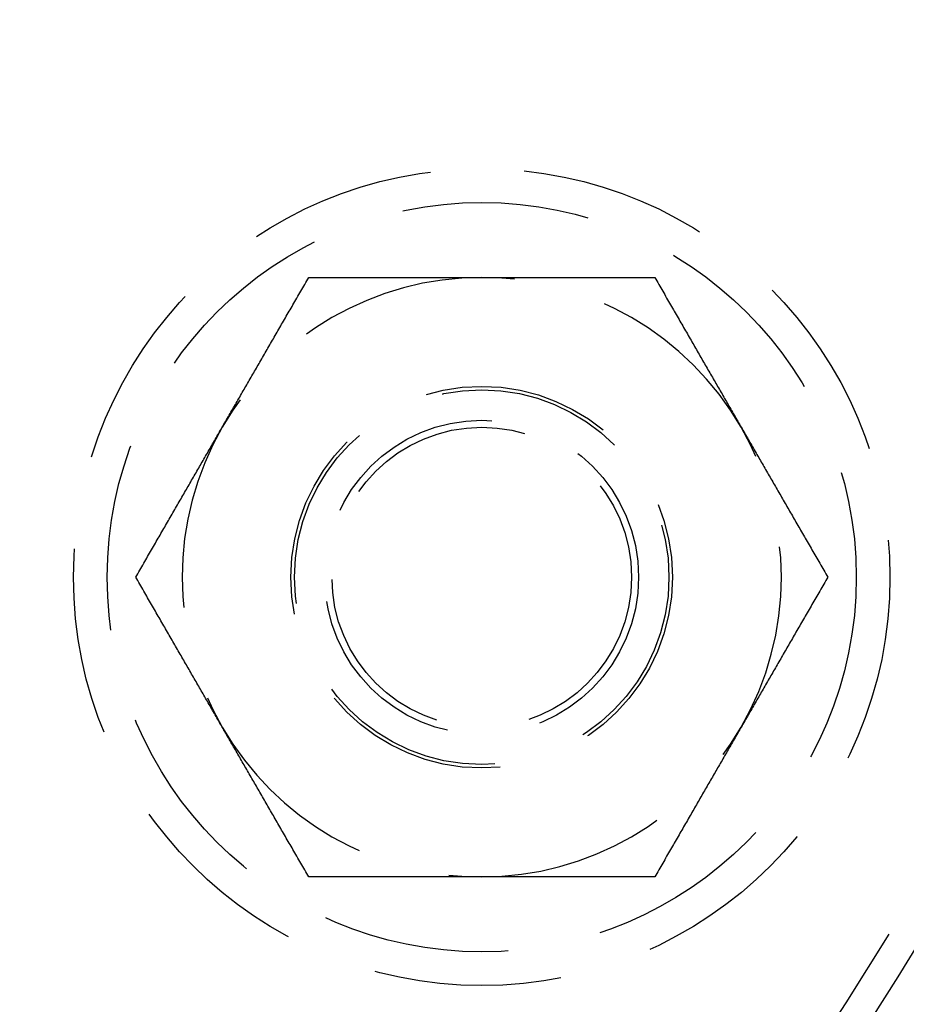
# Model space of a CAD drawing. Extents: x -5 to 1085, y -485 to 117.
# Drawn here: x 205 to 229, y -409 to -383 of the extents above; entities that cross this region are included whole.
import ezdxf

# ---------------------------------------------------------------- set-up
doc = ezdxf.new("R2010")
doc.units = 0
doc.header["$LTSCALE"] = 20
doc.linetypes.add('VERDECKT', pattern=[0.375, 0.25, -0.125])
doc.layers.get('0').update_dxf_attribs({"linetype": 'CONTINUOUS'})
doc.layers.add('STEMPEL', color=3, linetype='CONTINUOUS')

# ---------------------------------------------------------------- blocks, each defined once
blk = doc.blocks.new('A$C1D221007')
at = {"color": 1}
for points in [[(210.344, -43.5, 0), (210.368, -43.4595, 0), (210.391, -43.4189, 0), (210.414, -43.3784, 0), (210.438, -43.338, 0), (210.461, -43.2975, 0), (210.484, -43.2571, 0), (210.508, -43.2167, 0), (210.531, -43.1763, 0), (210.554, -43.136, 0), (210.578, -43.0956, 0), (210.601, -43.0553, 0), (210.624, -43.0149, 0), (210.648, -42.9746, 0), (210.671, -42.9343, 0), (210.694, -42.894, 0), (210.717, -42.8537, 0), (210.741, -42.8134, 0), (210.764, -42.773, 0), (210.787, -42.7327, 0), (210.81, -42.6924, 0), (210.834, -42.6521, 0), (210.857, -42.6117, 0), (210.88, -42.5714, 0), (210.904, -42.531, 0), (210.927, -42.4906, 0), (210.95, -42.4502, 0), (210.974, -42.4098, 0), (210.997, -42.3693, 0), (211.02, -42.3288, 0), (211.044, -42.2883, 0), (211.067, -42.2478, 0), (211.091, -42.2072, 0), (211.114, -42.1666, 0), (211.137, -42.126, 0), (211.161, -42.0853, 0), (211.184, -42.0446, 0), (211.208, -42.0039, 0), (211.232, -41.9631, 0), (211.255, -41.9223, 0), (211.279, -41.8814, 0), (211.302, -41.8405, 0), (211.326, -41.7995, 0), (211.35, -41.7585, 0), (211.373, -41.7174, 0), (211.397, -41.6762, 0), (211.421, -41.635, 0), (211.445, -41.5938, 0), (211.469, -41.5525, 0), (211.493, -41.5111, 0), (211.516, -41.4696, 0), (211.54, -41.4281, 0), (211.564, -41.3865, 0), (211.588, -41.3448, 0), (211.613, -41.3031, 0), (211.637, -41.2613, 0), (211.661, -41.2194, 0), (211.685, -41.1774, 0), (211.709, -41.1354, 0), (211.734, -41.0932, 0), (211.758, -41.051, 0), (211.783, -41.0087, 0), (211.807, -40.9662, 0), (211.832, -40.9237, 0), (211.856, -40.8811, 0), (211.881, -40.8384, 0), (211.906, -40.7956, 0), (211.93, -40.7527, 0), (211.955, -40.7097, 0), (211.98, -40.6666, 0), (212.005, -40.6233, 0), (212.03, -40.58, 0), (212.055, -40.5365, 0), (212.08, -40.493, 0), (212.106, -40.4493, 0), (212.131, -40.4055, 0), (212.156, -40.3615, 0), (212.182, -40.3175, 0), (212.207, -40.2733, 0), (212.233, -40.2289, 0), (212.258, -40.1845, 0), (212.284, -40.1399, 0), (212.31, -40.0952, 0), (212.336, -40.0503, 0), (212.362, -40.0053, 0), (212.388, -39.9601, 0), (212.414, -39.9148, 0), (212.44, -39.8694, 0), (212.467, -39.8238, 0), (212.493, -39.778, 0), (212.52, -39.7321, 0), (212.546, -39.686, 0), (212.573, -39.6398, 0), (212.6, -39.5933, 0), (212.627, -39.5468, 0), (212.654, -39.5, 0)], [(212.654, -39.5, 0), (212.708, -39.5, 0), (212.761, -39.5, 0), (212.815, -39.5, 0), (212.868, -39.5, 0), (212.922, -39.5, 0), (212.975, -39.5, 0), (213.027, -39.5, 0), (213.08, -39.5, 0), (213.133, -39.5, 0), (213.185, -39.5, 0), (213.237, -39.5, 0), (213.289, -39.5, 0), (213.341, -39.5, 0), (213.393, -39.5, 0), (213.444, -39.5, 0), (213.495, -39.5, 0), (213.547, -39.5, 0), (213.598, -39.5, 0), (213.648, -39.5, 0), (213.699, -39.5, 0), (213.75, -39.5, 0), (213.8, -39.5, 0), (213.851, -39.5, 0), (213.901, -39.5, 0), (213.951, -39.5, 0), (214.001, -39.5, 0), (214.05, -39.5, 0), (214.1, -39.5, 0), (214.15, -39.5, 0), (214.199, -39.5, 0), (214.248, -39.5, 0), (214.298, -39.5, 0), (214.347, -39.5, 0), (214.396, -39.5, 0), (214.445, -39.5, 0), (214.493, -39.5, 0), (214.542, -39.5, 0), (214.591, -39.5, 0), (214.639, -39.5, 0), (214.687, -39.5, 0), (214.736, -39.5, 0), (214.784, -39.5, 0), (214.832, -39.5, 0), (214.88, -39.5, 0), (214.928, -39.5, 0), (214.976, -39.5, 0), (215.024, -39.5, 0), (215.071, -39.5, 0), (215.119, -39.5, 0), (215.167, -39.5, 0), (215.214, -39.5, 0), (215.261, -39.5, 0), (215.309, -39.5, 0), (215.356, -39.5, 0), (215.403, -39.5, 0), (215.451, -39.5, 0), (215.498, -39.5, 0), (215.545, -39.5, 0), (215.592, -39.5, 0), (215.639, -39.5, 0), (215.686, -39.5, 0), (215.733, -39.5, 0), (215.78, -39.5, 0), (215.826, -39.5, 0), (215.873, -39.5, 0), (215.92, -39.5, 0), (215.967, -39.5, 0), (216.014, -39.5, 0), (216.06, -39.5, 0), (216.107, -39.5, 0), (216.153, -39.5, 0), (216.2, -39.5, 0), (216.247, -39.5, 0), (216.293, -39.5, 0), (216.34, -39.5, 0), (216.386, -39.5, 0), (216.433, -39.5, 0), (216.48, -39.5, 0), (216.526, -39.5, 0), (216.573, -39.5, 0), (216.619, -39.5, 0), (216.666, -39.5, 0), (216.712, -39.5, 0), (216.759, -39.5, 0), (216.805, -39.5, 0), (216.852, -39.5, 0), (216.899, -39.5, 0), (216.945, -39.5, 0), (216.992, -39.5, 0), (217.039, -39.5, 0), (217.085, -39.5, 0), (217.132, -39.5, 0), (217.179, -39.5, 0), (217.226, -39.5, 0), (217.272, -39.5, 0)], [(217.272, -39.5, 0), (217.319, -39.5, 0), (217.366, -39.5, 0), (217.413, -39.5, 0), (217.46, -39.5, 0), (217.506, -39.5, 0), (217.553, -39.5, 0), (217.6, -39.5, 0), (217.646, -39.5, 0), (217.693, -39.5, 0), (217.739, -39.5, 0), (217.786, -39.5, 0), (217.833, -39.5, 0), (217.879, -39.5, 0), (217.926, -39.5, 0), (217.972, -39.5, 0), (218.019, -39.5, 0), (218.065, -39.5, 0), (218.112, -39.5, 0), (218.158, -39.5, 0), (218.205, -39.5, 0), (218.252, -39.5, 0), (218.298, -39.5, 0), (218.345, -39.5, 0), (218.391, -39.5, 0), (218.438, -39.5, 0), (218.485, -39.5, 0), (218.531, -39.5, 0), (218.578, -39.5, 0), (218.625, -39.5, 0), (218.672, -39.5, 0), (218.718, -39.5, 0), (218.765, -39.5, 0), (218.812, -39.5, 0), (218.859, -39.5, 0), (218.906, -39.5, 0), (218.953, -39.5, 0), (219, -39.5, 0), (219.047, -39.5, 0), (219.094, -39.5, 0), (219.141, -39.5, 0), (219.189, -39.5, 0), (219.236, -39.5, 0), (219.283, -39.5, 0), (219.331, -39.5, 0), (219.378, -39.5, 0), (219.426, -39.5, 0), (219.474, -39.5, 0), (219.521, -39.5, 0), (219.569, -39.5, 0), (219.617, -39.5, 0), (219.665, -39.5, 0), (219.713, -39.5, 0), (219.761, -39.5, 0), (219.809, -39.5, 0), (219.857, -39.5, 0), (219.906, -39.5, 0), (219.954, -39.5, 0), (220.003, -39.5, 0), (220.052, -39.5, 0), (220.1, -39.5, 0), (220.149, -39.5, 0), (220.198, -39.5, 0), (220.247, -39.5, 0), (220.296, -39.5, 0), (220.346, -39.5, 0), (220.395, -39.5, 0), (220.445, -39.5, 0), (220.494, -39.5, 0), (220.544, -39.5, 0), (220.594, -39.5, 0), (220.644, -39.5, 0), (220.694, -39.5, 0), (220.745, -39.5, 0), (220.795, -39.5, 0), (220.846, -39.5, 0), (220.896, -39.5, 0), (220.947, -39.5, 0), (220.998, -39.5, 0), (221.05, -39.5, 0), (221.101, -39.5, 0), (221.152, -39.5, 0), (221.204, -39.5, 0), (221.256, -39.5, 0), (221.308, -39.5, 0), (221.36, -39.5, 0), (221.412, -39.5, 0), (221.465, -39.5, 0), (221.517, -39.5, 0), (221.57, -39.5, 0), (221.623, -39.5, 0), (221.676, -39.5, 0), (221.73, -39.5, 0), (221.783, -39.5, 0), (221.837, -39.5, 0), (221.891, -39.5, 0)], [(221.891, -39.5, 0), (221.918, -39.5468, 0), (221.945, -39.5933, 0), (221.972, -39.6398, 0), (221.999, -39.686, 0), (222.025, -39.7321, 0), (222.052, -39.778, 0), (222.078, -39.8238, 0), (222.104, -39.8694, 0), (222.131, -39.9148, 0), (222.157, -39.9601, 0), (222.183, -40.0053, 0), (222.209, -40.0503, 0), (222.235, -40.0952, 0), (222.261, -40.1399, 0), (222.286, -40.1845, 0), (222.312, -40.2289, 0), (222.338, -40.2733, 0), (222.363, -40.3175, 0), (222.389, -40.3615, 0), (222.414, -40.4055, 0), (222.439, -40.4493, 0), (222.465, -40.493, 0), (222.49, -40.5365, 0), (222.515, -40.58, 0), (222.54, -40.6233, 0), (222.565, -40.6666, 0), (222.59, -40.7097, 0), (222.614, -40.7527, 0), (222.639, -40.7956, 0), (222.664, -40.8384, 0), (222.689, -40.8811, 0), (222.713, -40.9237, 0), (222.738, -40.9662, 0), (222.762, -41.0087, 0), (222.787, -41.051, 0), (222.811, -41.0932, 0), (222.835, -41.1354, 0), (222.86, -41.1774, 0), (222.884, -41.2194, 0), (222.908, -41.2613, 0), (222.932, -41.3031, 0), (222.956, -41.3448, 0), (222.98, -41.3865, 0), (223.004, -41.4281, 0), (223.028, -41.4696, 0), (223.052, -41.5111, 0), (223.076, -41.5525, 0), (223.1, -41.5938, 0), (223.124, -41.635, 0), (223.148, -41.6762, 0), (223.171, -41.7174, 0), (223.195, -41.7585, 0), (223.219, -41.7995, 0), (223.242, -41.8405, 0), (223.266, -41.8814, 0), (223.29, -41.9223, 0), (223.313, -41.9631, 0), (223.337, -42.0039, 0), (223.36, -42.0446, 0), (223.384, -42.0853, 0), (223.407, -42.126, 0), (223.431, -42.1666, 0), (223.454, -42.2072, 0), (223.478, -42.2478, 0), (223.501, -42.2883, 0), (223.524, -42.3288, 0), (223.548, -42.3693, 0), (223.571, -42.4098, 0), (223.595, -42.4502, 0), (223.618, -42.4906, 0), (223.641, -42.531, 0), (223.664, -42.5714, 0), (223.688, -42.6117, 0), (223.711, -42.6521, 0), (223.734, -42.6924, 0), (223.758, -42.7327, 0), (223.781, -42.773, 0), (223.804, -42.8134, 0), (223.827, -42.8537, 0), (223.851, -42.894, 0), (223.874, -42.9343, 0), (223.897, -42.9746, 0), (223.921, -43.0149, 0), (223.944, -43.0553, 0), (223.967, -43.0956, 0), (223.99, -43.136, 0), (224.014, -43.1763, 0), (224.037, -43.2167, 0), (224.06, -43.2571, 0), (224.084, -43.2975, 0), (224.107, -43.338, 0), (224.13, -43.3784, 0), (224.154, -43.4189, 0), (224.177, -43.4595, 0), (224.201, -43.5, 0)], [(208.035, -47.5, 0), (208.062, -47.4532, 0), (208.089, -47.4067, 0), (208.115, -47.3602, 0), (208.142, -47.314, 0), (208.169, -47.2679, 0), (208.195, -47.222, 0), (208.222, -47.1762, 0), (208.248, -47.1306, 0), (208.274, -47.0852, 0), (208.3, -47.0399, 0), (208.327, -46.9947, 0), (208.353, -46.9497, 0), (208.378, -46.9048, 0), (208.404, -46.8601, 0), (208.43, -46.8155, 0), (208.456, -46.7711, 0), (208.481, -46.7267, 0), (208.507, -46.6825, 0), (208.532, -46.6385, 0), (208.558, -46.5945, 0), (208.583, -46.5507, 0), (208.608, -46.507, 0), (208.633, -46.4635, 0), (208.658, -46.42, 0), (208.683, -46.3767, 0), (208.708, -46.3334, 0), (208.733, -46.2903, 0), (208.758, -46.2473, 0), (208.783, -46.2044, 0), (208.808, -46.1616, 0), (208.832, -46.1189, 0), (208.857, -46.0763, 0), (208.881, -46.0338, 0), (208.906, -45.9913, 0), (208.93, -45.949, 0), (208.955, -45.9068, 0), (208.979, -45.8646, 0), (209.003, -45.8226, 0), (209.028, -45.7806, 0), (209.052, -45.7387, 0), (209.076, -45.6969, 0), (209.1, -45.6552, 0), (209.124, -45.6135, 0), (209.148, -45.5719, 0), (209.172, -45.5304, 0), (209.196, -45.4889, 0), (209.22, -45.4475, 0), (209.244, -45.4062, 0), (209.267, -45.365, 0), (209.291, -45.3238, 0), (209.315, -45.2826, 0), (209.339, -45.2415, 0), (209.362, -45.2005, 0), (209.386, -45.1595, 0), (209.41, -45.1186, 0), (209.433, -45.0777, 0), (209.457, -45.0369, 0), (209.48, -44.9961, 0), (209.504, -44.9554, 0), (209.527, -44.9147, 0), (209.551, -44.874, 0), (209.574, -44.8334, 0), (209.598, -44.7928, 0), (209.621, -44.7522, 0), (209.645, -44.7117, 0), (209.668, -44.6712, 0), (209.691, -44.6307, 0), (209.715, -44.5902, 0), (209.738, -44.5498, 0), (209.761, -44.5094, 0), (209.785, -44.469, 0), (209.808, -44.4286, 0), (209.831, -44.3883, 0), (209.855, -44.3479, 0), (209.878, -44.3076, 0), (209.901, -44.2673, 0), (209.925, -44.227, 0), (209.948, -44.1866, 0), (209.971, -44.1463, 0), (209.994, -44.106, 0), (210.018, -44.0657, 0), (210.041, -44.0254, 0), (210.064, -43.9851, 0), (210.087, -43.9447, 0), (210.111, -43.9044, 0), (210.134, -43.864, 0), (210.157, -43.8237, 0), (210.181, -43.7833, 0), (210.204, -43.7429, 0), (210.227, -43.7025, 0), (210.251, -43.662, 0), (210.274, -43.6216, 0), (210.297, -43.5811, 0), (210.321, -43.5405, 0), (210.344, -43.5, 0)], [(224.201, -43.5, 0), (224.224, -43.5405, 0), (224.247, -43.5811, 0), (224.271, -43.6216, 0), (224.294, -43.662, 0), (224.318, -43.7025, 0), (224.341, -43.7429, 0), (224.364, -43.7833, 0), (224.387, -43.8237, 0), (224.411, -43.864, 0), (224.434, -43.9044, 0), (224.457, -43.9447, 0), (224.481, -43.9851, 0), (224.504, -44.0254, 0), (224.527, -44.0657, 0), (224.55, -44.106, 0), (224.574, -44.1463, 0), (224.597, -44.1866, 0), (224.62, -44.227, 0), (224.644, -44.2673, 0), (224.667, -44.3076, 0), (224.69, -44.3479, 0), (224.713, -44.3883, 0), (224.737, -44.4286, 0), (224.76, -44.469, 0), (224.783, -44.5094, 0), (224.807, -44.5498, 0), (224.83, -44.5902, 0), (224.853, -44.6307, 0), (224.877, -44.6712, 0), (224.9, -44.7117, 0), (224.924, -44.7522, 0), (224.947, -44.7928, 0), (224.97, -44.8334, 0), (224.994, -44.874, 0), (225.017, -44.9147, 0), (225.041, -44.9554, 0), (225.064, -44.9961, 0), (225.088, -45.0369, 0), (225.112, -45.0777, 0), (225.135, -45.1186, 0), (225.159, -45.1595, 0), (225.182, -45.2005, 0), (225.206, -45.2415, 0), (225.23, -45.2826, 0), (225.254, -45.3238, 0), (225.277, -45.365, 0), (225.301, -45.4062, 0), (225.325, -45.4475, 0), (225.349, -45.4889, 0), (225.373, -45.5304, 0), (225.397, -45.5719, 0), (225.421, -45.6135, 0), (225.445, -45.6552, 0), (225.469, -45.6969, 0), (225.493, -45.7387, 0), (225.517, -45.7806, 0), (225.542, -45.8226, 0), (225.566, -45.8646, 0), (225.59, -45.9068, 0), (225.615, -45.949, 0), (225.639, -45.9913, 0), (225.663, -46.0338, 0), (225.688, -46.0763, 0), (225.713, -46.1189, 0), (225.737, -46.1616, 0), (225.762, -46.2044, 0), (225.787, -46.2473, 0), (225.812, -46.2903, 0), (225.836, -46.3334, 0), (225.861, -46.3767, 0), (225.886, -46.42, 0), (225.912, -46.4635, 0), (225.937, -46.507, 0), (225.962, -46.5507, 0), (225.987, -46.5945, 0), (226.013, -46.6385, 0), (226.038, -46.6825, 0), (226.064, -46.7267, 0), (226.089, -46.7711, 0), (226.115, -46.8155, 0), (226.141, -46.8601, 0), (226.166, -46.9048, 0), (226.192, -46.9497, 0), (226.218, -46.9947, 0), (226.244, -47.0399, 0), (226.271, -47.0852, 0), (226.297, -47.1306, 0), (226.323, -47.1762, 0), (226.35, -47.222, 0), (226.376, -47.2679, 0), (226.403, -47.314, 0), (226.429, -47.3602, 0), (226.456, -47.4067, 0), (226.483, -47.4532, 0), (226.51, -47.5, 0)], [(210.344, -51.5, 0), (210.321, -51.4595, 0), (210.297, -51.4189, 0), (210.274, -51.3784, 0), (210.251, -51.338, 0), (210.227, -51.2975, 0), (210.204, -51.2571, 0), (210.181, -51.2167, 0), (210.157, -51.1763, 0), (210.134, -51.136, 0), (210.111, -51.0956, 0), (210.087, -51.0553, 0), (210.064, -51.0149, 0), (210.041, -50.9746, 0), (210.018, -50.9343, 0), (209.994, -50.894, 0), (209.971, -50.8537, 0), (209.948, -50.8134, 0), (209.925, -50.773, 0), (209.901, -50.7327, 0), (209.878, -50.6924, 0), (209.855, -50.6521, 0), (209.831, -50.6117, 0), (209.808, -50.5714, 0), (209.785, -50.531, 0), (209.761, -50.4906, 0), (209.738, -50.4502, 0), (209.715, -50.4098, 0), (209.691, -50.3693, 0), (209.668, -50.3288, 0), (209.645, -50.2883, 0), (209.621, -50.2478, 0), (209.598, -50.2072, 0), (209.574, -50.1666, 0), (209.551, -50.126, 0), (209.527, -50.0853, 0), (209.504, -50.0446, 0), (209.48, -50.0039, 0), (209.457, -49.9631, 0), (209.433, -49.9223, 0), (209.41, -49.8814, 0), (209.386, -49.8405, 0), (209.362, -49.7995, 0), (209.339, -49.7585, 0), (209.315, -49.7174, 0), (209.291, -49.6762, 0), (209.267, -49.635, 0), (209.244, -49.5938, 0), (209.22, -49.5525, 0), (209.196, -49.5111, 0), (209.172, -49.4696, 0), (209.148, -49.4281, 0), (209.124, -49.3865, 0), (209.1, -49.3448, 0), (209.076, -49.3031, 0), (209.052, -49.2613, 0), (209.028, -49.2194, 0), (209.003, -49.1774, 0), (208.979, -49.1354, 0), (208.955, -49.0932, 0), (208.93, -49.051, 0), (208.906, -49.0087, 0), (208.881, -48.9662, 0), (208.857, -48.9237, 0), (208.832, -48.8811, 0), (208.808, -48.8384, 0), (208.783, -48.7956, 0), (208.758, -48.7527, 0), (208.733, -48.7097, 0), (208.708, -48.6666, 0), (208.683, -48.6233, 0), (208.658, -48.58, 0), (208.633, -48.5365, 0), (208.608, -48.493, 0), (208.583, -48.4493, 0), (208.558, -48.4055, 0), (208.532, -48.3615, 0), (208.507, -48.3175, 0), (208.481, -48.2733, 0), (208.456, -48.2289, 0), (208.43, -48.1845, 0), (208.404, -48.1399, 0), (208.378, -48.0952, 0), (208.353, -48.0503, 0), (208.327, -48.0053, 0), (208.3, -47.9601, 0), (208.274, -47.9148, 0), (208.248, -47.8694, 0), (208.222, -47.8238, 0), (208.195, -47.778, 0), (208.169, -47.7321, 0), (208.142, -47.686, 0), (208.115, -47.6398, 0), (208.089, -47.5933, 0), (208.062, -47.5468, 0), (208.035, -47.5, 0)], [(226.51, -47.5, 0), (226.483, -47.5468, 0), (226.456, -47.5933, 0), (226.429, -47.6398, 0), (226.403, -47.686, 0), (226.376, -47.7321, 0), (226.35, -47.778, 0), (226.323, -47.8238, 0), (226.297, -47.8694, 0), (226.271, -47.9148, 0), (226.244, -47.9601, 0), (226.218, -48.0053, 0), (226.192, -48.0503, 0), (226.166, -48.0952, 0), (226.141, -48.1399, 0), (226.115, -48.1845, 0), (226.089, -48.2289, 0), (226.064, -48.2733, 0), (226.038, -48.3175, 0), (226.013, -48.3615, 0), (225.987, -48.4055, 0), (225.962, -48.4493, 0), (225.937, -48.493, 0), (225.912, -48.5365, 0), (225.886, -48.58, 0), (225.861, -48.6233, 0), (225.836, -48.6666, 0), (225.812, -48.7097, 0), (225.787, -48.7527, 0), (225.762, -48.7956, 0), (225.737, -48.8384, 0), (225.713, -48.8811, 0), (225.688, -48.9237, 0), (225.663, -48.9662, 0), (225.639, -49.0087, 0), (225.615, -49.051, 0), (225.59, -49.0932, 0), (225.566, -49.1354, 0), (225.542, -49.1774, 0), (225.517, -49.2194, 0), (225.493, -49.2613, 0), (225.469, -49.3031, 0), (225.445, -49.3448, 0), (225.421, -49.3865, 0), (225.397, -49.4281, 0), (225.373, -49.4696, 0), (225.349, -49.5111, 0), (225.325, -49.5525, 0), (225.301, -49.5938, 0), (225.277, -49.635, 0), (225.254, -49.6762, 0), (225.23, -49.7174, 0), (225.206, -49.7585, 0), (225.182, -49.7995, 0), (225.159, -49.8405, 0), (225.135, -49.8814, 0), (225.112, -49.9223, 0), (225.088, -49.9631, 0), (225.064, -50.0039, 0), (225.041, -50.0446, 0), (225.017, -50.0853, 0), (224.994, -50.126, 0), (224.97, -50.1666, 0), (224.947, -50.2072, 0), (224.924, -50.2478, 0), (224.9, -50.2883, 0), (224.877, -50.3288, 0), (224.853, -50.3693, 0), (224.83, -50.4098, 0), (224.807, -50.4502, 0), (224.783, -50.4906, 0), (224.76, -50.531, 0), (224.737, -50.5714, 0), (224.713, -50.6117, 0), (224.69, -50.6521, 0), (224.667, -50.6924, 0), (224.644, -50.7327, 0), (224.62, -50.773, 0), (224.597, -50.8134, 0), (224.574, -50.8537, 0), (224.55, -50.894, 0), (224.527, -50.9343, 0), (224.504, -50.9746, 0), (224.481, -51.0149, 0), (224.457, -51.0553, 0), (224.434, -51.0956, 0), (224.411, -51.136, 0), (224.387, -51.1763, 0), (224.364, -51.2167, 0), (224.341, -51.2571, 0), (224.318, -51.2975, 0), (224.294, -51.338, 0), (224.271, -51.3784, 0), (224.247, -51.4189, 0), (224.224, -51.4595, 0), (224.201, -51.5, 0)], [(212.654, -55.5, 0), (212.627, -55.4532, 0), (212.6, -55.4067, 0), (212.573, -55.3602, 0), (212.546, -55.314, 0), (212.52, -55.2679, 0), (212.493, -55.222, 0), (212.467, -55.1762, 0), (212.44, -55.1306, 0), (212.414, -55.0852, 0), (212.388, -55.0399, 0), (212.362, -54.9947, 0), (212.336, -54.9497, 0), (212.31, -54.9048, 0), (212.284, -54.8601, 0), (212.258, -54.8155, 0), (212.233, -54.7711, 0), (212.207, -54.7267, 0), (212.182, -54.6825, 0), (212.156, -54.6385, 0), (212.131, -54.5945, 0), (212.106, -54.5507, 0), (212.08, -54.507, 0), (212.055, -54.4635, 0), (212.03, -54.42, 0), (212.005, -54.3767, 0), (211.98, -54.3334, 0), (211.955, -54.2903, 0), (211.93, -54.2473, 0), (211.906, -54.2044, 0), (211.881, -54.1616, 0), (211.856, -54.1189, 0), (211.832, -54.0763, 0), (211.807, -54.0338, 0), (211.783, -53.9913, 0), (211.758, -53.949, 0), (211.734, -53.9068, 0), (211.709, -53.8646, 0), (211.685, -53.8226, 0), (211.661, -53.7806, 0), (211.637, -53.7387, 0), (211.613, -53.6969, 0), (211.588, -53.6552, 0), (211.564, -53.6135, 0), (211.54, -53.5719, 0), (211.516, -53.5304, 0), (211.493, -53.4889, 0), (211.469, -53.4475, 0), (211.445, -53.4062, 0), (211.421, -53.365, 0), (211.397, -53.3238, 0), (211.373, -53.2826, 0), (211.35, -53.2415, 0), (211.326, -53.2005, 0), (211.302, -53.1595, 0), (211.279, -53.1186, 0), (211.255, -53.0777, 0), (211.232, -53.0369, 0), (211.208, -52.9961, 0), (211.184, -52.9554, 0), (211.161, -52.9147, 0), (211.137, -52.874, 0), (211.114, -52.8334, 0), (211.091, -52.7928, 0), (211.067, -52.7522, 0), (211.044, -52.7117, 0), (211.02, -52.6712, 0), (210.997, -52.6307, 0), (210.974, -52.5902, 0), (210.95, -52.5498, 0), (210.927, -52.5094, 0), (210.904, -52.469, 0), (210.88, -52.4286, 0), (210.857, -52.3883, 0), (210.834, -52.3479, 0), (210.81, -52.3076, 0), (210.787, -52.2673, 0), (210.764, -52.227, 0), (210.741, -52.1866, 0), (210.717, -52.1463, 0), (210.694, -52.106, 0), (210.671, -52.0657, 0), (210.648, -52.0254, 0), (210.624, -51.9851, 0), (210.601, -51.9447, 0), (210.578, -51.9044, 0), (210.554, -51.864, 0), (210.531, -51.8237, 0), (210.508, -51.7833, 0), (210.484, -51.7429, 0), (210.461, -51.7025, 0), (210.438, -51.662, 0), (210.414, -51.6216, 0), (210.391, -51.5811, 0), (210.368, -51.5405, 0), (210.344, -51.5, 0)], [(224.201, -51.5, 0), (224.177, -51.5405, 0), (224.154, -51.5811, 0), (224.13, -51.6216, 0), (224.107, -51.662, 0), (224.084, -51.7025, 0), (224.06, -51.7429, 0), (224.037, -51.7833, 0), (224.014, -51.8237, 0), (223.99, -51.864, 0), (223.967, -51.9044, 0), (223.944, -51.9447, 0), (223.921, -51.9851, 0), (223.897, -52.0254, 0), (223.874, -52.0657, 0), (223.851, -52.106, 0), (223.827, -52.1463, 0), (223.804, -52.1866, 0), (223.781, -52.227, 0), (223.758, -52.2673, 0), (223.734, -52.3076, 0), (223.711, -52.3479, 0), (223.688, -52.3883, 0), (223.664, -52.4286, 0), (223.641, -52.469, 0), (223.618, -52.5094, 0), (223.595, -52.5498, 0), (223.571, -52.5902, 0), (223.548, -52.6307, 0), (223.524, -52.6712, 0), (223.501, -52.7117, 0), (223.478, -52.7522, 0), (223.454, -52.7928, 0), (223.431, -52.8334, 0), (223.407, -52.874, 0), (223.384, -52.9147, 0), (223.36, -52.9554, 0), (223.337, -52.9961, 0), (223.313, -53.0369, 0), (223.29, -53.0777, 0), (223.266, -53.1186, 0), (223.242, -53.1595, 0), (223.219, -53.2005, 0), (223.195, -53.2415, 0), (223.171, -53.2826, 0), (223.148, -53.3238, 0), (223.124, -53.365, 0), (223.1, -53.4062, 0), (223.076, -53.4475, 0), (223.052, -53.4889, 0), (223.028, -53.5304, 0), (223.004, -53.5719, 0), (222.98, -53.6135, 0), (222.956, -53.6552, 0), (222.932, -53.6969, 0), (222.908, -53.7387, 0), (222.884, -53.7806, 0), (222.86, -53.8226, 0), (222.835, -53.8646, 0), (222.811, -53.9068, 0), (222.787, -53.949, 0), (222.762, -53.9913, 0), (222.738, -54.0338, 0), (222.713, -54.0763, 0), (222.689, -54.1189, 0), (222.664, -54.1616, 0), (222.639, -54.2044, 0), (222.614, -54.2473, 0), (222.59, -54.2903, 0), (222.565, -54.3334, 0), (222.54, -54.3767, 0), (222.515, -54.42, 0), (222.49, -54.4635, 0), (222.465, -54.507, 0), (222.439, -54.5507, 0), (222.414, -54.5945, 0), (222.389, -54.6385, 0), (222.363, -54.6825, 0), (222.338, -54.7267, 0), (222.312, -54.7711, 0), (222.286, -54.8155, 0), (222.261, -54.8601, 0), (222.235, -54.9048, 0), (222.209, -54.9497, 0), (222.183, -54.9947, 0), (222.157, -55.0399, 0), (222.131, -55.0852, 0), (222.104, -55.1306, 0), (222.078, -55.1762, 0), (222.052, -55.222, 0), (222.025, -55.2679, 0), (221.999, -55.314, 0), (221.972, -55.3602, 0), (221.945, -55.4067, 0), (221.918, -55.4532, 0), (221.891, -55.5, 0)], [(217.272, -55.5, 0), (217.226, -55.5, 0), (217.179, -55.5, 0), (217.132, -55.5, 0), (217.085, -55.5, 0), (217.039, -55.5, 0), (216.992, -55.5, 0), (216.945, -55.5, 0), (216.899, -55.5, 0), (216.852, -55.5, 0), (216.805, -55.5, 0), (216.759, -55.5, 0), (216.712, -55.5, 0), (216.666, -55.5, 0), (216.619, -55.5, 0), (216.573, -55.5, 0), (216.526, -55.5, 0), (216.48, -55.5, 0), (216.433, -55.5, 0), (216.386, -55.5, 0), (216.34, -55.5, 0), (216.293, -55.5, 0), (216.247, -55.5, 0), (216.2, -55.5, 0), (216.153, -55.5, 0), (216.107, -55.5, 0), (216.06, -55.5, 0), (216.014, -55.5, 0), (215.967, -55.5, 0), (215.92, -55.5, 0), (215.873, -55.5, 0), (215.826, -55.5, 0), (215.78, -55.5, 0), (215.733, -55.5, 0), (215.686, -55.5, 0), (215.639, -55.5, 0), (215.592, -55.5, 0), (215.545, -55.5, 0), (215.498, -55.5, 0), (215.451, -55.5, 0), (215.403, -55.5, 0), (215.356, -55.5, 0), (215.309, -55.5, 0), (215.261, -55.5, 0), (215.214, -55.5, 0), (215.167, -55.5, 0), (215.119, -55.5, 0), (215.071, -55.5, 0), (215.024, -55.5, 0), (214.976, -55.5, 0), (214.928, -55.5, 0), (214.88, -55.5, 0), (214.832, -55.5, 0), (214.784, -55.5, 0), (214.736, -55.5, 0), (214.687, -55.5, 0), (214.639, -55.5, 0), (214.591, -55.5, 0), (214.542, -55.5, 0), (214.493, -55.5, 0), (214.445, -55.5, 0), (214.396, -55.5, 0), (214.347, -55.5, 0), (214.298, -55.5, 0), (214.248, -55.5, 0), (214.199, -55.5, 0), (214.15, -55.5, 0), (214.1, -55.5, 0), (214.05, -55.5, 0), (214.001, -55.5, 0), (213.951, -55.5, 0), (213.901, -55.5, 0), (213.851, -55.5, 0), (213.8, -55.5, 0), (213.75, -55.5, 0), (213.699, -55.5, 0), (213.648, -55.5, 0), (213.598, -55.5, 0), (213.547, -55.5, 0), (213.495, -55.5, 0), (213.444, -55.5, 0), (213.393, -55.5, 0), (213.341, -55.5, 0), (213.289, -55.5, 0), (213.237, -55.5, 0), (213.185, -55.5, 0), (213.133, -55.5, 0), (213.08, -55.5, 0), (213.027, -55.5, 0), (212.975, -55.5, 0), (212.922, -55.5, 0), (212.868, -55.5, 0), (212.815, -55.5, 0), (212.761, -55.5, 0), (212.708, -55.5, 0), (212.654, -55.5, 0)], [(221.891, -55.5, 0), (221.837, -55.5, 0), (221.783, -55.5, 0), (221.73, -55.5, 0), (221.676, -55.5, 0), (221.623, -55.5, 0), (221.57, -55.5, 0), (221.517, -55.5, 0), (221.465, -55.5, 0), (221.412, -55.5, 0), (221.36, -55.5, 0), (221.308, -55.5, 0), (221.256, -55.5, 0), (221.204, -55.5, 0), (221.152, -55.5, 0), (221.101, -55.5, 0), (221.05, -55.5, 0), (220.998, -55.5, 0), (220.947, -55.5, 0), (220.896, -55.5, 0), (220.846, -55.5, 0), (220.795, -55.5, 0), (220.745, -55.5, 0), (220.694, -55.5, 0), (220.644, -55.5, 0), (220.594, -55.5, 0), (220.544, -55.5, 0), (220.494, -55.5, 0), (220.445, -55.5, 0), (220.395, -55.5, 0), (220.346, -55.5, 0), (220.296, -55.5, 0), (220.247, -55.5, 0), (220.198, -55.5, 0), (220.149, -55.5, 0), (220.1, -55.5, 0), (220.052, -55.5, 0), (220.003, -55.5, 0), (219.954, -55.5, 0), (219.906, -55.5, 0), (219.857, -55.5, 0), (219.809, -55.5, 0), (219.761, -55.5, 0), (219.713, -55.5, 0), (219.665, -55.5, 0), (219.617, -55.5, 0), (219.569, -55.5, 0), (219.521, -55.5, 0), (219.474, -55.5, 0), (219.426, -55.5, 0), (219.378, -55.5, 0), (219.331, -55.5, 0), (219.283, -55.5, 0), (219.236, -55.5, 0), (219.189, -55.5, 0), (219.141, -55.5, 0), (219.094, -55.5, 0), (219.047, -55.5, 0), (219, -55.5, 0), (218.953, -55.5, 0), (218.906, -55.5, 0), (218.859, -55.5, 0), (218.812, -55.5, 0), (218.765, -55.5, 0), (218.718, -55.5, 0), (218.672, -55.5, 0), (218.625, -55.5, 0), (218.578, -55.5, 0), (218.531, -55.5, 0), (218.485, -55.5, 0), (218.438, -55.5, 0), (218.391, -55.5, 0), (218.345, -55.5, 0), (218.298, -55.5, 0), (218.252, -55.5, 0), (218.205, -55.5, 0), (218.158, -55.5, 0), (218.112, -55.5, 0), (218.065, -55.5, 0), (218.019, -55.5, 0), (217.972, -55.5, 0), (217.926, -55.5, 0), (217.879, -55.5, 0), (217.833, -55.5, 0), (217.786, -55.5, 0), (217.739, -55.5, 0), (217.693, -55.5, 0), (217.646, -55.5, 0), (217.6, -55.5, 0), (217.553, -55.5, 0), (217.506, -55.5, 0), (217.46, -55.5, 0), (217.413, -55.5, 0), (217.366, -55.5, 0), (217.319, -55.5, 0), (217.272, -55.5, 0)]]:
    blk.add_polyline3d(points, dxfattribs=at)
at = {"color": 3, "linetype": 'CONTINUOUS'}
for radius in [130, 110]:
    blk.add_circle((135, 0), radius, dxfattribs=at)
at = {"color": 1, "linetype": 'VERDECKT'}
for centre, radius in [((135, 0), 109.2), ((217.27241, -47.5), 10.9), ((217.27241, -47.5), 10), ((217.27241, -47.5), 5.09246), ((217.27241, -47.5), 5), ((217.27241, -47.5), 4.9999), ((217.27241, -47.5), 4.188), ((217.27241, -47.5), 4)]:
    blk.add_circle(centre, radius, dxfattribs=at)
at = {"color": 3, "linetype": 'CONTINUOUS'}
for start, end in [(13.9840974, 270), (270, 346.0159026)]:
    blk.add_arc((135, 0), 135, start, end, dxfattribs=at)
at = {"color": 1, "linetype": 'VERDECKT'}
for start, end in [(90, 150), (30, 90), (150, 210), (330, 30), (210, 270), (270, 330)]:
    blk.add_arc((217.27241, -47.5), 8, start, end, dxfattribs=at)

msp = doc.modelspace()

# ---------------------------------------------------------------- block references
at = {"layer": 'STEMPEL'}
msp.add_blockref('A$C1D221007', (0, -350), dxfattribs=at)

doc.saveas('drawing.dxf')
